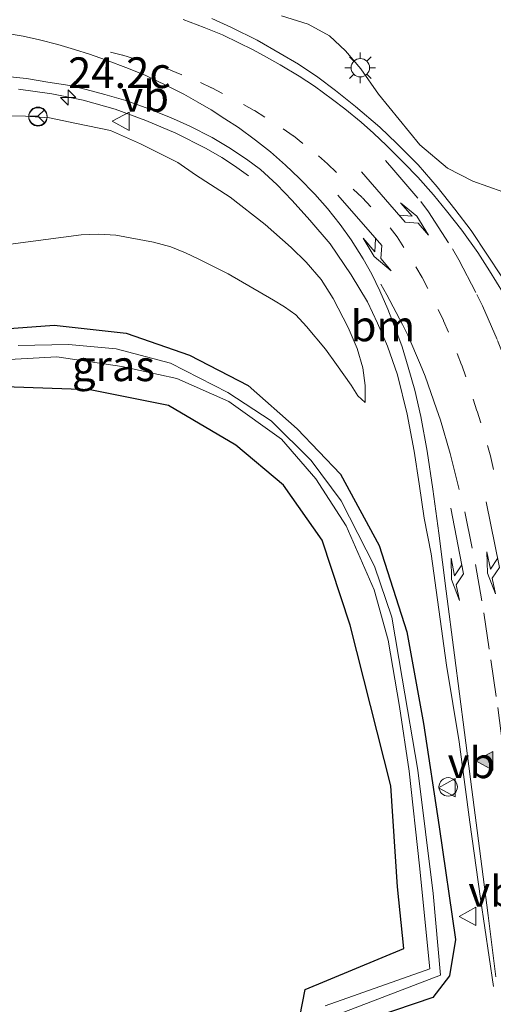
# Model space of a CAD drawing. Units: metres. Extents: x 80000 to 90003, y 393749 to 396318.
# Drawn here: x 88936 to 88975, y 394204 to 394285 of the extents above; entities that cross this region are included whole.
import ezdxf
from ezdxf.enums import TextEntityAlignment as Align

# ---------------------------------------------------------------- set-up
doc = ezdxf.new("R2010")
doc.units = ezdxf.units.M
doc.linetypes.add('VW-1-3_STREEP', pattern=[4, 1, -3])
doc.linetypes.add('VW-3-9_STREEP', pattern=[12, 3, -9])
doc.layers.get('0').update_dxf_attribs({"lineweight": 25})
for name, color, linetype, lineweight in [('B-ME-AM-KILOMETR-S-B1', 7, 'Continuous', 18), ('B-ME-BV-GELEIDECONSTRUCTIE-GELEIDERAIL-L-B1', 213, 'BV-GELEIDERAIL', 18), ('B-ME-GR-BOOM-GV-B6', 93, 'Continuous', 18), ('B-ME-GW-KRUINLIJN-L-B1', 93, 'Continuous', 18), ('B-ME-GW-TEENLIJN-L-B1', 93, 'Continuous', 18), ('B-ME-IE-GRASLAND-GV-B6', 93, 'Continuous', 18), ('B-ME-IE-INRICHTINGSELEMENT-S-B1', 253, 'Continuous', 18), ('B-ME-IE-MEUBILAIR_WEGMEUBILAIR-LICHTMAST-S-B1', 8, 'Continuous', 18), ('B-ME-OG-WATER-GV-B6', 153, 'Continuous', 18), ('B-ME-VH-VERH_SOORT-BITUMEN-GV-B6', 8, 'IE-TERREINAFSCHEIDING-NATUURLIJK-HOUTWAL', 18), ('B-ME-VW-MARKERING-13STREEP-045-L-B1', 255, 'VW-1-3_STREEP', 18), ('B-ME-VW-MARKERING-39STREEP-015-L-B1', 255, 'VW-3-9_STREEP', 18), ('B-ME-VW-MARKERING-PIJLLI750-S-B1', 7, 'Continuous', 18), ('B-ME-VW-MARKERING-PIJLRE750-S-B1', 7, 'Continuous', 18), ('B-ME-VW-MARKERING-STREEP-015-L-B1', 7, 'Continuous', 18), ('B-ME-VW-MARKERING-VLAKMARK-S-B1', 7, 'Continuous', 18), ('B-ME-VW-MEUBILAIR_WEGMEUBILAIR-RONA-S-B1', 8, 'Continuous', 18), ('B-ME-VW-MEUBILAIR_WEGMEUBILAIR-VERKEERSBORD-S-B1', 8, 'Continuous', 18)]:
    doc.layers.add(name, color=color, linetype=linetype, lineweight=lineweight)
doc.layers.add('B-ME-GW-INSTEEKWATERGANG-L-B1', color=10, linetype='Continuous')
doc.styles.add('NLCS-ISO', font='NLCS-ISO.TTF')
doc.linetypes.add('BV-GELEIDERAIL', pattern='A,10,-3,[108,NLCS.SHX,S=1,R=0,X=0,Y=0],-3', length=16)
doc.linetypes.add('IE-TERREINAFSCHEIDING-NATUURLIJK-HOUTWAL', pattern='A,7,-1.5,[67,NLCS.SHX,S=0.75,R=45,X=0,Y=0],-1.5,7,-1.5,[70,NLCS.SHX,S=0.75,R=0,X=0,Y=0],-1.5', length=20)

# ---------------------------------------------------------------- blocks, each defined once
blk = doc.blocks.new('hecto')
for p, q in [((0, 0.625), (-0.625, 0)), ((0, -0.625), (0, 0.625)), ((-0.625, 0), (0.625, 0)), ((0.625, 0), (0, -0.625))]:
    blk.add_line(p, q)
blk = doc.blocks.new('verfsymbol')
for color in [252, 253]:
    blk.add_hatch(color=color).paths.add_polyline_path([(0.75, -0.625), (0, 0.75), (-0.75, -0.625)])
blk.add_lwpolyline([(0.75, -0.625), (0, 0.75), (-0.75, -0.625)], close=True)
blk = doc.blocks.new('pijll')
for p, q in [((5.7, 1.05, 0.1), (4, 0.75, 0.1)), ((7.5, 0.75, 0.1), (5.7, 1.05, 0.1)), ((0, 0, 0.1), (5.45, 0, 0.1)), ((4, 0.75, 0.1), (5.45, 0.75, 0.1)), ((5.45, 0.75, 0.1), (4.7, 0, 0.1)), ((6.2, 0.75, 0.1), (5.45, 0, 0.1)), ((7.5, 0.75, 0.1), (6.2, 0.75, 0.1))]:
    blk.add_line(p, q)
blk = doc.blocks.new('pijlr')
for p, q in [((0, 0, 0.1), (5.45, 0, 0.1)), ((5.45, -0.75, 0.1), (4.7, 0, 0.1)), ((6.2, -0.75, 0.1), (5.45, 0, 0.1)), ((4, -0.75, 0.1), (5.45, -0.75, 0.1)), ((5.7, -1.05, 0.1), (4, -0.75, 0.1)), ((7.5, -0.75, 0.1), (5.7, -1.05, 0.1)), ((7.5, -0.75, 0.1), (6.2, -0.75, 0.1))]:
    blk.add_line(p, q)
blk = doc.blocks.new('lantaarnpaal')
for p, q in [((-0.884, 0.884), (-0.53, 0.53)), ((0, 0.75), (0, 1.25)), ((0.53, 0.53), (0.884, 0.884)), ((-0.75, 0), (-1.25, 0)), ((0.75, 0), (1.25, 0)), ((-0.53, -0.53), (-0.884, -0.884)), ((0, -0.75), (0, -1.25)), ((0.53, -0.53), (0.884, -0.884))]:
    blk.add_line(p, q)
blk.add_circle((0, 0), 0.75)
blk = doc.blocks.new('dtb')
blk.add_circle((0, 0), 0.75)
blk = doc.blocks.new('verkeersbord')
for p, q in [((0, 0.75), (-0.75, -0.625)), ((0.75, -0.625), (0, 0.75)), ((-0.75, -0.625), (0.75, -0.625))]:
    blk.add_line(p, q)
blk = doc.blocks.new('wegwijzer')
for q in [(-0.53, -0.53), (0, 0.75), (0.53, -0.53)]:
    blk.add_line((0, 0), q)
blk.add_circle((0, 0), 0.75)

msp = doc.modelspace()

# ---------------------------------------------------------------- linework, layer by layer
at = {"layer": 'B-ME-BV-GELEIDECONSTRUCTIE-GELEIDERAIL-L-B1'}
msp.add_polyline3d([(88936.2356, 394279.0208, 6.4109), (88938.9276, 394278.6445, 6.2752), (88941.5049, 394278.1203, 6.0854), (88944.0934, 394277.3949, 5.8428), (88946.6076, 394276.4797, 5.6093), (88949.0456, 394275.4506, 5.3816), (88951.516, 394274.205, 5.1275), (88952.7892, 394273.4522, 5.0067), (88953.822, 394272.796, 4.917), (88954.9783, 394271.9547, 4.871)], dxfattribs=at)
at = {"layer": 'B-ME-GR-BOOM-GV-B6'}
for points in [[(88975.7054, 394270.6737, 4.4966), (88973.2611, 394271.5234, 4.8185), (88971.1865, 394272.5945, 4.9221), (88968.9252, 394274.4852, 5.0516), (88965.5542, 394278.6276, 5.1108), (88964.1336, 394280.694, 5.059), (88962.8665, 394282.1587, 5.1182), (88961.5737, 394283.3694, 5.2366), (88959.8416, 394284.3282, 5.4549), (88957.6644, 394284.9982, 5.5918)], [(88885.4829, 394202.1798, 2.5893), (88890.354, 394211.845, 2.71), (88894.2532, 394219.4314, 2.68), (88900.1411, 394230.3875, 2.72), (88905.659, 394239.134, 2.7862), (88910.332, 394245.215, 2.883), (88914.981, 394249.967, 2.873), (88920.553, 394254.447, 2.88), (88926.687, 394257.345, 2.91), (88932.889, 394259.332, 2.9398), (88939.136, 394259.795, 3.0027), (88945.007, 394259.157, 3.0606), (88950.172, 394257.3586, 2.9964), (88954.936, 394254.877, 3.1992), (88958.924, 394251.36, 3.2844), (88962.466, 394247.666, 3.09), (88965.628, 394241.84, 3.033), (88967.885, 394234.81, 2.983), (88969.243, 394227.347, 2.97), (88970.513, 394218.928, 2.907), (88971.839, 394209.747, 2.8002), (88971.3502, 394206.7922, 2.9069), (88969.986, 394205.0208, 2.893), (88960.539, 394201.816, 2.997)], [(88961.45, 394203.345, 1.95), (88970.604, 394206.848, 2), (88970.022, 394213.507, 1.96), (88968.76, 394223.546, 1.97), (88967.501, 394231.029, 2.1), (88966.648, 394235.998, 2.16), (88965.245, 394240.177, 2.267), (88962.527, 394245.501, 2.253), (88960.068, 394248.782, 2.227), (88956.818, 394251.997, 2.273), (88953.297, 394254.309, 2.23), (88948.609, 394256.699, 2.187), (88944.17, 394257.886, 2.08), (88940.311, 394258.23, 2.08), (88936.203, 394258.14, 2.03)], [(88920.68, 394251.495, 1.9927), (88925.198, 394254.062, 2.0348), (88929.212, 394255.719, 2.143), (88933.985, 394256.91, 2.1), (88939.339, 394257.218, 2.1), (88944.641, 394256.431, 2.137), (88949.119, 394255.448, 2.27), (88953.355, 394253.595, 2.273), (88957.658, 394250.512, 2.28), (88960.443, 394247.287, 2.277), (88962.934, 394243.454, 2.253), (88965.204, 394238.233, 2.243), (88966.354, 394234.125, 2.22), (88967.285, 394228.739, 2.183), (88968.056, 394223.463, 2.183), (88968.899, 394215.744, 1.98), (88969.754, 394207.37, 1.947), (88961.206, 394204.356, 1.95)], [(88889.396, 394199.725, 3.01), (88897.486, 394215.791, 3.14), (88901.95, 394224.976, 3.137), (88907.124, 394233.704, 3.167), (88912.328, 394240.718, 3.183), (88917.546, 394246.233, 3.203), (88923.322, 394250.594, 3.247), (88929.055, 394253.286, 3.2), (88935.098, 394254.783, 3.16), (88942.077, 394254.522, 3.087), (88948.453, 394253.255, 3.067), (88953.933, 394250.033, 3.207), (88957.811, 394246.777, 3.317), (88960.986, 394242.282, 3.323), (88963.261, 394235.365, 3.347), (88966.569, 394222.257, 3.227), (88967.104, 394214.048, 3.047), (88967.631, 394209.009, 3.087), (88959.584, 394205.683, 3.1), (88959.14, 394203.453, 2.993)], [(88959.14, 394203.453, 2.993), (88959.584, 394205.683, 3.1), (88967.631, 394209.009, 3.087), (88967.104, 394214.048, 3.047), (88966.569, 394222.257, 3.227), (88963.261, 394235.365, 3.347), (88960.986, 394242.282, 3.323), (88957.811, 394246.777, 3.317), (88953.933, 394250.033, 3.207), (88948.453, 394253.255, 3.067), (88942.077, 394254.522, 3.087), (88935.098, 394254.783, 3.16), (88929.055, 394253.286, 3.2), (88923.322, 394250.594, 3.247), (88917.546, 394246.233, 3.203), (88912.328, 394240.718, 3.183), (88907.124, 394233.704, 3.167), (88901.95, 394224.976, 3.137), (88897.486, 394215.791, 3.14), (88889.396, 394199.725, 3.01)]]:
    msp.add_polyline3d(points, dxfattribs=at)
at = {"layer": 'B-ME-GW-INSTEEKWATERGANG-L-B1'}
for points in [[(88885.4829, 394202.1798, 2.5893), (88890.354, 394211.845, 2.71), (88894.2532, 394219.4314, 2.68), (88900.1411, 394230.3875, 2.72), (88905.659, 394239.134, 2.7862), (88910.332, 394245.215, 2.883), (88914.981, 394249.967, 2.873), (88920.553, 394254.447, 2.88), (88926.687, 394257.345, 2.91), (88932.889, 394259.332, 2.9398), (88939.136, 394259.795, 3.0027), (88945.007, 394259.157, 3.0606), (88950.172, 394257.3586, 2.9964), (88954.936, 394254.877, 3.1992), (88958.924, 394251.36, 3.2844), (88962.466, 394247.666, 3.09), (88965.628, 394241.84, 3.033), (88967.885, 394234.81, 2.983), (88969.243, 394227.347, 2.97), (88970.513, 394218.928, 2.907), (88971.839, 394209.747, 2.8002), (88971.3502, 394206.7922, 2.9069), (88969.986, 394205.0208, 2.893), (88960.539, 394201.816, 2.997)], [(88960.986, 394242.282, 3.323), (88957.811, 394246.777, 3.317), (88953.933, 394250.033, 3.207), (88948.453, 394253.255, 3.067), (88942.077, 394254.522, 3.087), (88935.098, 394254.783, 3.16), (88929.055, 394253.286, 3.2), (88923.322, 394250.594, 3.247), (88917.546, 394246.233, 3.203), (88912.328, 394240.718, 3.183), (88907.124, 394233.704, 3.167), (88901.95, 394224.976, 3.137), (88897.486, 394215.791, 3.14), (88889.396, 394199.725, 3.01)], [(88959.14, 394203.453, 2.993), (88959.584, 394205.683, 3.1), (88967.631, 394209.009, 3.087), (88967.104, 394214.048, 3.047), (88966.569, 394222.257, 3.227), (88963.261, 394235.365, 3.347), (88960.986, 394242.282, 3.323)]]:
    msp.add_polyline3d(points, dxfattribs=at)
at = {"layer": 'B-ME-GW-KRUINLIJN-L-B1'}
msp.add_polyline3d([(88933.5811, 394276.8897, 5.6778), (88936.7815, 394276.817, 5.5343), (88938.7524, 394276.6913, 5.3995), (88940.948, 394276.2331, 5.3435), (88943.718, 394275.6517, 5.242), (88946.1681, 394274.5671, 5.1335), (88949.2021, 394273.0508, 4.9113), (88950.6507, 394272.0469, 4.829), (88953.4613, 394270.2363, 4.654), (88956.322, 394267.9912, 4.4911), (88958.4333, 394266.1185, 4.3524), (88959.6805, 394264.931, 4.2726), (88960.8826, 394263.5129, 4.1852), (88961.8592, 394261.9655, 4.075), (88963.1015, 394259.5994, 3.904), (88963.8359, 394257.9039, 3.771), (88964.2975, 394256.3304, 3.7026), (88964.47, 394254.8737, 3.5867), (88964.4645, 394253.51, 3.4461)], dxfattribs=at)
at = {"layer": 'B-ME-GW-TEENLIJN-L-B1'}
msp.add_polyline3d([(88964.4645, 394253.51, 3.4461), (88963.8916, 394254.043, 3.4081), (88963.3327, 394254.905, 3.3967), (88962.1357, 394256.6088, 3.3986), (88961.2351, 394257.8418, 3.429), (88959.7066, 394259.6799, 3.4285), (88958.828, 394260.6356, 3.4306), (88957.897, 394261.2926, 3.4367), (88957.0111, 394261.8372, 3.4203), (88953.3079, 394263.9803, 3.3527), (88950.9209, 394265.1687, 3.3096), (88949.8259, 394265.6818, 3.2932), (88948.6482, 394266.1788, 3.2932), (88947.2306, 394266.5568, 3.2666), (88944.16, 394267.1319, 3.2891), (88942.7548, 394267.2218, 3.2748), (88941.3378, 394267.1475, 3.2625), (88934.102, 394266.222, 3.1561)], dxfattribs=at)
at = {"layer": 'B-ME-IE-GRASLAND-GV-B6'}
for points in [[(88975.5754, 394263.8285, 4.5729), (88974.4537, 394265.4914, 4.6545), (88973.1095, 394267.5157, 4.7143), (88971.7898, 394269.2612, 4.7948), (88970.3543, 394271.0632, 4.8857), (88968.8068, 394272.8737, 5.0007), (88967.0537, 394274.6089, 5.0743), (88965.6622, 394275.9306, 5.1421), (88963.686, 394277.6286, 5.2617), (88962.0517, 394278.9151, 5.302), (88960.6068, 394280.0153, 5.4066), (88959.0471, 394281.055, 5.4365), (88957.5474, 394281.947, 5.5343), (88955.6686, 394283.0122, 5.6021), (88953.5719, 394284.0583, 5.6826), (88951.9718, 394284.7741, 5.7585)], [(88957.6644, 394284.9982, 5.5918), (88959.8416, 394284.3282, 5.4549), (88961.5737, 394283.3694, 5.2366), (88962.8665, 394282.1587, 5.1182), (88964.1336, 394280.694, 5.059), (88965.5542, 394278.6276, 5.1108), (88968.9252, 394274.4852, 5.0516), (88971.1865, 394272.5945, 4.9221), (88973.2611, 394271.5234, 4.8185), (88975.7054, 394270.6737, 4.4966)], [(88934.9891, 394280.0816, 5.8948), (88936.8797, 394279.8874, 5.7895), (88938.6214, 394279.5879, 5.6972), (88940.4176, 394279.3209, 5.653), (88941.74, 394279.0102, 5.6049), (88943.2635, 394278.5991, 5.5516), (88944.97, 394278.1065, 5.4671), (88946.615, 394277.5051, 5.3709), (88948.6219, 394276.7333, 5.3111), (88950.177, 394276.005, 5.2435), (88952.0043, 394275.0875, 5.1122), (88953.3644, 394274.2826, 5.0186), (88954.7927, 394273.3387, 4.9419), (88955.9376, 394272.4818, 4.8886), (88957.2676, 394271.251, 4.8093), (88958.5144, 394269.9509, 4.7001), (88959.9796, 394268.3674, 4.6), (88961.621, 394266.4288, 4.4778), (88963.3282, 394263.9061, 4.3595), (88964.6741, 394261.699, 4.2542), (88965.4829, 394259.9654, 4.1281), (88966.289, 394258.0828, 4.0254), (88967.1134, 394255.7678, 3.9305), (88967.898, 394252.5588, 3.7759), (88968.4582, 394249.5312, 3.6771), (88968.8768, 394246.8847, 3.5913), (88969.2731, 394244.0806, 3.5042), (88969.8525, 394241.1718, 3.4098), (88971.1032, 394232.0895, 3.1218), (88972.1259, 394225.8403, 3.0721), (88973.0171, 394219.2994, 2.9148), (88973.8864, 394213.0902, 2.8615), (88974.9391, 394205.9128, 2.7822)], [(88933.5811, 394276.8897, 5.6778), (88936.7815, 394276.817, 5.5343), (88938.7524, 394276.6913, 5.3995), (88940.948, 394276.2331, 5.3435), (88943.718, 394275.6517, 5.242), (88946.1681, 394274.5671, 5.1335), (88949.2021, 394273.0508, 4.9113), (88950.6507, 394272.0469, 4.829), (88953.4613, 394270.2363, 4.654), (88956.322, 394267.9912, 4.4911), (88958.4333, 394266.1185, 4.3524), (88959.6805, 394264.931, 4.2726), (88960.8826, 394263.5129, 4.1852), (88961.8592, 394261.9655, 4.075), (88963.1015, 394259.5994, 3.904), (88963.8359, 394257.9039, 3.771), (88964.2975, 394256.3304, 3.7026), (88964.47, 394254.8737, 3.5867), (88964.4645, 394253.51, 3.4461), (88963.8916, 394254.043, 3.4081), (88963.3327, 394254.905, 3.3967), (88962.1357, 394256.6088, 3.3986), (88961.2351, 394257.8418, 3.429), (88959.7066, 394259.6799, 3.4285), (88958.828, 394260.6356, 3.4306), (88957.897, 394261.2926, 3.4367), (88957.0111, 394261.8372, 3.4203), (88953.3079, 394263.9803, 3.3527), (88950.9209, 394265.1687, 3.3096), (88949.8259, 394265.6818, 3.2932), (88948.6482, 394266.1788, 3.2932), (88947.2306, 394266.5568, 3.2666), (88944.16, 394267.1319, 3.2891), (88942.7548, 394267.2218, 3.2748), (88941.3378, 394267.1475, 3.2625), (88934.102, 394266.222, 3.1561)], [(88934.102, 394266.222, 3.1561), (88941.3378, 394267.1475, 3.2625), (88942.7548, 394267.2218, 3.2748), (88944.16, 394267.1319, 3.2891), (88947.2306, 394266.5568, 3.2666), (88948.6482, 394266.1788, 3.2932), (88949.8259, 394265.6818, 3.2932), (88950.9209, 394265.1687, 3.3096), (88953.3079, 394263.9803, 3.3527), (88957.0111, 394261.8372, 3.4203), (88957.897, 394261.2926, 3.4367), (88958.828, 394260.6356, 3.4306), (88959.7066, 394259.6799, 3.4285), (88961.2351, 394257.8418, 3.429), (88962.1357, 394256.6088, 3.3986), (88963.3327, 394254.905, 3.3967), (88963.8916, 394254.043, 3.4081), (88964.4645, 394253.51, 3.4461), (88964.47, 394254.8737, 3.5867), (88964.2975, 394256.3304, 3.7026), (88963.8359, 394257.9039, 3.771), (88963.1015, 394259.5994, 3.904), (88961.8592, 394261.9655, 4.075), (88960.8826, 394263.5129, 4.1852), (88959.6805, 394264.931, 4.2726), (88958.4333, 394266.1185, 4.3524), (88956.322, 394267.9912, 4.4911), (88953.4613, 394270.2363, 4.654), (88950.6507, 394272.0469, 4.829), (88949.2021, 394273.0508, 4.9113), (88946.1681, 394274.5671, 5.1335), (88943.718, 394275.6517, 5.242), (88940.948, 394276.2331, 5.3435), (88938.7524, 394276.6913, 5.3995), (88936.7815, 394276.817, 5.5343), (88933.5811, 394276.8897, 5.6778)], [(88960.539, 394201.816, 2.997), (88969.986, 394205.0208, 2.893), (88971.3502, 394206.7922, 2.9069), (88971.839, 394209.747, 2.8002), (88970.513, 394218.928, 2.907), (88969.243, 394227.347, 2.97), (88967.885, 394234.81, 2.983), (88965.628, 394241.84, 3.033), (88962.466, 394247.666, 3.09), (88958.924, 394251.36, 3.2844), (88954.936, 394254.877, 3.1992), (88950.172, 394257.3586, 2.9964), (88945.007, 394259.157, 3.0606), (88939.136, 394259.795, 3.0027), (88932.889, 394259.332, 2.9398), (88926.687, 394257.345, 2.91), (88920.553, 394254.447, 2.88), (88914.981, 394249.967, 2.873), (88910.332, 394245.215, 2.883), (88905.659, 394239.134, 2.7862), (88900.1411, 394230.3875, 2.72), (88894.2532, 394219.4314, 2.68), (88890.354, 394211.845, 2.71), (88885.4829, 394202.1798, 2.5893)]]:
    msp.add_polyline3d(points, dxfattribs=at)
at = {"layer": 'B-ME-OG-WATER-GV-B6'}
for points in [[(88936.203, 394258.14, 2.03), (88940.311, 394258.23, 2.08), (88944.17, 394257.886, 2.08), (88948.609, 394256.699, 2.187), (88953.297, 394254.309, 2.23), (88956.818, 394251.997, 2.273), (88960.068, 394248.782, 2.227), (88962.527, 394245.501, 2.253), (88965.245, 394240.177, 2.267), (88966.648, 394235.998, 2.16), (88967.501, 394231.029, 2.1), (88968.76, 394223.546, 1.97), (88970.022, 394213.507, 1.96), (88970.604, 394206.848, 2), (88961.45, 394203.345, 1.95)], [(88961.206, 394204.356, 1.95), (88969.754, 394207.37, 1.947), (88968.899, 394215.744, 1.98), (88968.056, 394223.463, 2.183), (88967.285, 394228.739, 2.183), (88966.354, 394234.125, 2.22), (88965.204, 394238.233, 2.243), (88962.934, 394243.454, 2.253), (88960.443, 394247.287, 2.277), (88957.658, 394250.512, 2.28), (88953.355, 394253.595, 2.273), (88949.119, 394255.448, 2.27), (88944.641, 394256.431, 2.137), (88939.339, 394257.218, 2.1), (88933.985, 394256.91, 2.1), (88929.212, 394255.719, 2.143), (88925.198, 394254.062, 2.0348), (88920.68, 394251.495, 1.9927)]]:
    msp.add_polyline3d(points, dxfattribs=at)
at = {"layer": 'B-ME-VH-VERH_SOORT-BITUMEN-GV-B6'}
for points in [[(88951.9718, 394284.7741, 5.7585), (88953.5719, 394284.0583, 5.6826), (88955.6686, 394283.0122, 5.6021), (88957.5474, 394281.947, 5.5343), (88959.0471, 394281.055, 5.4365), (88960.6068, 394280.0153, 5.4066), (88962.0517, 394278.9151, 5.302), (88963.686, 394277.6286, 5.2617), (88965.6622, 394275.9306, 5.1421), (88967.0537, 394274.6089, 5.0743), (88968.8068, 394272.8737, 5.0007), (88970.3543, 394271.0632, 4.8857), (88971.7898, 394269.2612, 4.7948), (88973.1095, 394267.5157, 4.7143), (88974.4537, 394265.4914, 4.6545), (88975.5754, 394263.8285, 4.5729)], [(88974.9391, 394205.9128, 2.7822), (88973.8864, 394213.0902, 2.8615), (88973.0171, 394219.2994, 2.9148), (88972.1259, 394225.8403, 3.0721), (88971.1032, 394232.0895, 3.1218), (88969.8525, 394241.1718, 3.4098), (88969.2731, 394244.0806, 3.5042), (88968.8768, 394246.8847, 3.5913), (88968.4582, 394249.5312, 3.6771), (88967.898, 394252.5588, 3.7759), (88967.1134, 394255.7678, 3.9305), (88966.289, 394258.0828, 4.0254), (88965.4829, 394259.9654, 4.1281), (88964.6741, 394261.699, 4.2542), (88963.3282, 394263.9061, 4.3595), (88961.621, 394266.4288, 4.4778), (88959.9796, 394268.3674, 4.6), (88958.5144, 394269.9509, 4.7001), (88957.2676, 394271.251, 4.8093), (88955.9376, 394272.4818, 4.8886), (88954.7927, 394273.3387, 4.9419), (88953.3644, 394274.2826, 5.0186), (88952.0043, 394275.0875, 5.1122), (88950.177, 394276.005, 5.2435), (88948.6219, 394276.7333, 5.3111), (88946.615, 394277.5051, 5.3709), (88944.97, 394278.1065, 5.4671), (88943.2635, 394278.5991, 5.5516), (88941.74, 394279.0102, 5.6049), (88940.4176, 394279.3209, 5.653), (88938.6214, 394279.5879, 5.6972), (88936.8797, 394279.8874, 5.7895), (88934.9891, 394280.0816, 5.8948)]]:
    msp.add_polyline3d(points, dxfattribs=at)
at = {"layer": 'B-ME-VW-MARKERING-13STREEP-045-L-B1'}
msp.add_polyline3d([(88943.7236, 394282.055, 5.8239), (88944.7176, 394281.8017, 5.7695), (88947.6438, 394280.9172, 5.6522), (88948.6133, 394280.5856, 5.6233), (88951.0525, 394279.5687, 5.512), (88951.9725, 394279.1308, 5.4916), (88954.5677, 394277.7835, 5.3496), (88955.4659, 394277.2802, 5.3029), (88957.7946, 394275.8049, 5.1898), (88958.6256, 394275.2262, 5.138), (88960.6728, 394273.6062, 5.0462), (88961.4185, 394272.9522, 5.0054), (88963.5088, 394270.8858, 4.8651), (88964.263, 394270.1659, 4.8337), (88966.5076, 394267.7423, 4.6909), (88967.0919, 394266.9852, 4.6484), (88968.6119, 394264.5625, 4.5396), (88969.1281, 394263.6752, 4.4886), (88970.4246, 394261.0775, 4.339), (88970.8732, 394260.1548, 4.282), (88971.9883, 394257.4983, 4.1749), (88972.3534, 394256.5333, 4.1588), (88973.2853, 394253.7789, 3.9888), (88973.5976, 394252.7954, 3.9701), (88974.4547, 394250.0095, 3.8256), (88974.711, 394249.0246, 3.7865), (88975.4111, 394246.1653, 3.7164)], dxfattribs=at)
at = {"layer": 'B-ME-VW-MARKERING-39STREEP-015-L-B1'}
for points in [[(88966.1432, 394273.205, 5.021), (88966.8245, 394272.4303, 4.9864), (88969.0144, 394269.8786, 4.8351), (88969.646, 394269.0416, 4.8053), (88971.5864, 394266.0243, 4.6464), (88972.1061, 394265.126, 4.603), (88973.5789, 394262.3132, 4.4534), (88974.0321, 394261.3758, 4.4237), (88975.2648, 394258.5503, 4.3021), (88975.6422, 394257.5973, 4.2605), (88976.6873, 394254.6363, 4.1058), (88976.9915, 394253.6725, 4.0709), (88977.8011, 394250.7547, 3.9494), (88978.063, 394249.7392, 3.9298), (88978.7628, 394246.8522, 3.8509), (88979.8786, 394241.3966, 3.7103), (88980.5466, 394237.384, 3.5804), (88981.142, 394233.4332, 3.4672), (88981.6733, 394229.4484, 3.3601), (88982.2189, 394225.5022, 3.2845), (88982.7438, 394221.5578, 3.2241), (88983.292, 394217.4655, 3.1697)], [(88965.7524, 394263.1528, 4.3679), (88966.239, 394262.2708, 4.338), (88967.5206, 394259.8645, 4.1919), (88967.9639, 394258.9749, 4.1548), (88968.9994, 394256.5564, 4.0267), (88969.381, 394255.6359, 3.9938), (88970.3011, 394252.9868, 3.8755), (88970.6073, 394252.0576, 3.8209), (88971.3972, 394249.3323, 3.737), (88972.6118, 394244.5816, 3.608), (88973.4801, 394240.3115, 3.451), (88974.1487, 394236.3682, 3.386), (88974.7282, 394232.53, 3.287), (88975.2854, 394228.6566, 3.211), (88975.8059, 394224.6868, 3.141), (88976.3353, 394220.6652, 3.038), (88976.8748, 394216.5332, 2.973)]]:
    msp.add_polyline3d(points, dxfattribs=at)
at = {"layer": 'B-ME-VW-MARKERING-STREEP-015-L-B1'}
for points in [[(88949.6323, 394284.7078, 5.8011), (88951.3426, 394284.0596, 5.7586), (88952.8392, 394283.4494, 5.6787), (88954.1818, 394282.8029, 5.6328), (88955.3071, 394282.27, 5.5937), (88956.2501, 394281.7525, 5.5538), (88957.5412, 394281.0193, 5.5189), (88959.11, 394280.0887, 5.4424), (88960.3507, 394279.265, 5.3889), (88961.8062, 394278.194, 5.3132), (88962.8333, 394277.4144, 5.2673), (88964.151, 394276.3324, 5.224), (88965.1493, 394275.4389, 5.156), (88966.2175, 394274.432, 5.1126), (88967.633, 394273.0377, 5.0293), (88968.7735, 394271.8579, 4.9647), (88970.0373, 394270.4201, 4.8857), (88971.1136, 394269.1232, 4.8177), (88972.3517, 394267.5483, 4.7437), (88973.6545, 394265.7091, 4.6553), (88974.6226, 394264.217, 4.5848), (88975.756, 394262.3711, 4.4998)], [(88935.4679, 394283.5508, 6.1207), (88936.6152, 394283.3535, 6.0867), (88937.9286, 394283.051, 6.0459), (88939.4198, 394282.6771, 5.9609), (88940.7946, 394282.2688, 5.8912), (88942.0224, 394281.8789, 5.841), (88943.3136, 394281.4221, 5.7849), (88945.1957, 394280.7148, 5.6999), (88946.593, 394280.1319, 5.6081), (88948.2824, 394279.338, 5.5325), (88949.7028, 394278.6231, 5.4628), (88950.8493, 394277.9778, 5.4109), (88951.9122, 394277.3546, 5.3599), (88953.0315, 394276.6221, 5.2928), (88954.1511, 394275.9017, 5.2333), (88955.5331, 394274.8782, 5.1517), (88956.7558, 394273.9319, 5.0582), (88957.9796, 394272.8468, 4.9842), (88959.1037, 394271.7646, 4.889), (88960.3653, 394270.4815, 4.8066), (88961.3951, 394269.3073, 4.7309), (88962.4275, 394268.0027, 4.6621), (88963.3231, 394266.7481, 4.555), (88964.3063, 394265.2143, 4.4946), (88965.0311, 394263.9445, 4.413), (88965.673, 394262.5983, 4.3399), (88966.327, 394261.1105, 4.26), (88966.9787, 394259.4304, 4.1861), (88967.4844, 394258.0294, 4.0866), (88967.9952, 394256.3677, 4.005), (88968.5181, 394254.4999, 3.9158), (88969.0259, 394252.3656, 3.8362), (88969.5251, 394249.534, 3.6924), (88970.0033, 394246.4268, 3.5854), (88970.4763, 394242.866, 3.4704), (88971.0887, 394238.1268, 3.3134), (88971.7696, 394232.9022, 3.1804), (88972.5799, 394226.624, 3.0934), (88973.1683, 394221.9627, 3.0064), (88973.7878, 394217.1618, 2.9244), (88974.4901, 394211.6977, 2.8604), (88975.1268, 394206.7175, 2.7884)]]:
    msp.add_polyline3d(points, dxfattribs=at)

# ---------------------------------------------------------------- block references
at = {"layer": 'B-ME-AM-KILOMETR-S-B1', "rotation": 90}
msp.add_blockref('hecto', (88940.2605, 394278.3403, 5.6086), dxfattribs=at)
at = {"layer": 'B-ME-IE-INRICHTINGSELEMENT-S-B1', "rotation": 90}
for p in [(88937.81, 394276.77, 5.91), (88971.2406, 394222.1849, 2.9385)]:
    msp.add_blockref('dtb', p, dxfattribs=at)
at = {"layer": 'B-ME-IE-MEUBILAIR_WEGMEUBILAIR-LICHTMAST-S-B1', "rotation": 90}
msp.add_blockref('lantaarnpaal', (88964.0825, 394280.7726, 5.157), dxfattribs=at)
at = {"layer": 'B-ME-VW-MARKERING-PIJLLI750-S-B1', "rotation": 310.9627}
msp.add_blockref('pijll', (88964.1683, 394272.2991, 4.9428), dxfattribs=at)
at = {"layer": 'B-ME-VW-MARKERING-PIJLRE750-S-B1'}
for p, rotation in [((88962.2442, 394270.3882, 4.8138), 311.0718), ((88974.3336, 394245.4038, 3.6626), 281.56), ((88971.4664, 394244.8788, 3.5359), 280.9411)]:
    msp.add_blockref('pijlr', p, dxfattribs=dict(at, rotation=rotation))
at = {"layer": 'B-ME-VW-MARKERING-VLAKMARK-S-B1', "rotation": 90}
msp.add_blockref('verfsymbol', (88974.2525, 394224.3069, 3.0738), dxfattribs=at)
at = {"layer": 'B-ME-VW-MEUBILAIR_WEGMEUBILAIR-RONA-S-B1', "rotation": 90}
msp.add_blockref('wegwijzer', (88937.81, 394276.82, 8.39), dxfattribs=at)
at = {"layer": 'B-ME-VW-MEUBILAIR_WEGMEUBILAIR-VERKEERSBORD-S-B1', "rotation": 90}
for p in [(88944.6064, 394276.4099, 5.3686), (88971.1963, 394222.1141, 2.9298), (88972.8856, 394211.6338, 2.9215)]:
    msp.add_blockref('verkeersbord', p, dxfattribs=at)

# ---------------------------------------------------------------- texts
at = {"layer": 'B-ME-AM-KILOMETR-S-B1', "ltscale": 0.2, "style": 'NLCS-ISO'}
msp.add_text('24.2c', height=2.5, dxfattribs=at).set_placement((88940.2605, 394278.3403, 5.6086), align=Align.BOTTOM_LEFT)
at = {"layer": 'B-ME-IE-GRASLAND-GV-B6', "ltscale": 0.2, "style": 'NLCS-ISO'}
msp.add_text('gras', height=2.5, dxfattribs=at).set_placement((88943.96205, 394256.49255), align=Align.MIDDLE_CENTER)
at = {"layer": 'B-ME-VW-MARKERING-13STREEP-045-L-B1', "ltscale": 0.2, "style": 'NLCS-ISO'}
msp.add_text('bm', height=2.5, dxfattribs=at).set_placement((88965.92281, 394259.73771), align=Align.MIDDLE_CENTER)
at = {"layer": 'B-ME-VW-MEUBILAIR_WEGMEUBILAIR-VERKEERSBORD-S-B1', "ltscale": 0.2, "style": 'NLCS-ISO'}
for p in [(88944.6064, 394276.4099, 5.3686), (88971.1963, 394222.1141, 2.9298), (88972.8856, 394211.6338, 2.9215)]:
    msp.add_text('vb', height=2.5, dxfattribs=at).set_placement(p, align=Align.BOTTOM_LEFT)

doc.saveas('drawing.dxf')
